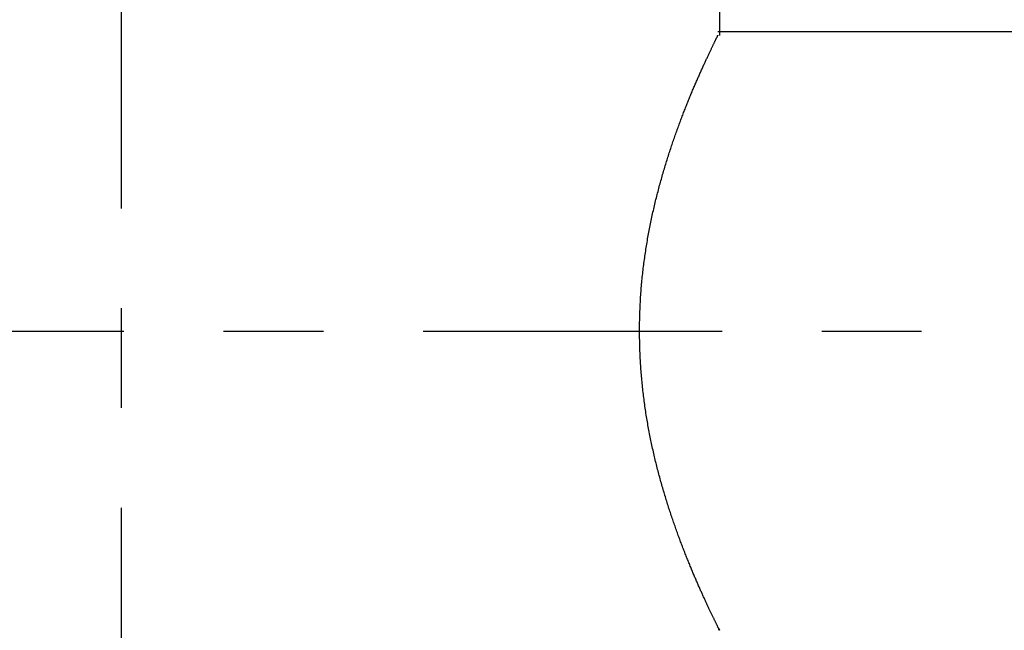
# Model space of a CAD drawing. Extents: x -32 to 264, y -104 to 224.
# Drawn here: x 133 to 143, y 79 to 85 of the extents above; entities that cross this region are included whole.
import ezdxf

# ---------------------------------------------------------------- set-up
doc = ezdxf.new("R2010")
doc.units = 0
doc.header["$MEASUREMENT"] = 0
doc.linetypes.add('CENTER', pattern=[6, 3, -1, 1, -1])
doc.layers.add('PIC13', color=7, linetype='CONTINUOUS')

msp = doc.modelspace()

# ---------------------------------------------------------------- linework, layer by layer
at = {"layer": 'PIC13', "color": 7, "linetype": 'CENTER'}
for p, q in [((134.2571, 41.0791), (134.2571, 115.4036)), ((131.282, 81.8489), (226.7229, 81.8489))]:
    msp.add_line(p, q, dxfattribs=at)
at = {"layer": 'PIC13', "color": 7, "linetype": 'Continuous'}
for p, q in [((140.257, 84.8101), (140.257, 87.5155)), ((147.6236, 84.8489), (140.2377, 84.8489)), ((140.1983, 84.7296), (140.2008, 84.7347)), ((140.2008, 84.7347), (140.2032, 84.7396)), ((140.2032, 84.7396), (140.2055, 84.7444)), ((140.2055, 84.7444), (140.2078, 84.7491)), ((140.2078, 84.7491), (140.21, 84.7535)), ((140.21, 84.7535), (140.2121, 84.7579)), ((140.2121, 84.7579), (140.2141, 84.7621)), ((140.2141, 84.7621), (140.2161, 84.7661)), ((140.2161, 84.7661), (140.218, 84.77)), ((140.218, 84.77), (140.2198, 84.7737)), ((140.2198, 84.7737), (140.2215, 84.7772)), ((140.2215, 84.7772), (140.2232, 84.7806)), ((140.2232, 84.7806), (140.2248, 84.7838)), ((140.2248, 84.7838), (140.2263, 84.7868)), ((140.2263, 84.7868), (140.2277, 84.7897)), ((140.2277, 84.7897), (140.229, 84.7924)), ((140.229, 84.7924), (140.2302, 84.7949)), ((140.2302, 84.7949), (140.2314, 84.7973)), ((140.2314, 84.7973), (140.2325, 84.7995)), ((140.2325, 84.7995), (140.2335, 84.8015)), ((140.2335, 84.8015), (140.2344, 84.8034)), ((140.2344, 84.8034), (140.2353, 84.8051)), ((140.2353, 84.8051), (140.236, 84.8067)), ((140.236, 84.8067), (140.2367, 84.8081)), ((140.2367, 84.8081), (140.2374, 84.8094)), ((140.2374, 84.8094), (140.2401, 84.815)), ((140.2379, 84.8105), (140.2377, 84.8101)), ((140.2381, 84.8109), (140.2379, 84.8105)), ((140.2383, 84.8113), (140.2381, 84.8109)), ((140.2386, 84.8118), (140.2383, 84.8113)), ((140.2388, 84.8122), (140.2386, 84.8118)), ((140.239, 84.8127), (140.2388, 84.8122)), ((140.2393, 84.8132), (140.239, 84.8127)), ((140.2395, 84.8136), (140.2393, 84.8132)), ((140.2397, 84.814), (140.2395, 84.8136)), ((140.2398, 84.8143), (140.2397, 84.814)), ((140.24, 84.8146), (140.2398, 84.8143)), ((140.2401, 84.8148), (140.24, 84.8146)), ((140.2401, 84.815), (140.2401, 84.8148)), ((140.151, 84.6306), (140.1544, 84.6377)), ((140.1544, 84.6377), (140.1577, 84.6447)), ((140.1577, 84.6447), (140.1609, 84.6516)), ((140.1609, 84.6516), (140.1642, 84.6583)), ((140.1642, 84.6583), (140.1673, 84.665)), ((140.1673, 84.665), (140.1704, 84.6715)), ((140.1704, 84.6715), (140.1735, 84.6779)), ((140.1735, 84.6779), (140.1765, 84.6841)), ((140.1765, 84.6841), (140.1794, 84.6903)), ((140.1794, 84.6903), (140.1823, 84.6963)), ((140.1823, 84.6963), (140.1851, 84.7022)), ((140.1851, 84.7022), (140.1879, 84.7079)), ((140.1879, 84.7079), (140.1906, 84.7136)), ((140.1906, 84.7136), (140.1932, 84.719)), ((140.1932, 84.719), (140.1958, 84.7244)), ((140.1958, 84.7244), (140.1983, 84.7296)), ((140.1036, 84.5286), (140.1075, 84.537)), ((140.1075, 84.537), (140.1113, 84.5454)), ((140.1113, 84.5454), (140.1151, 84.5536)), ((140.1151, 84.5536), (140.1189, 84.5618)), ((140.1189, 84.5618), (140.1226, 84.5698)), ((140.1226, 84.5698), (140.1263, 84.5778)), ((140.1263, 84.5778), (140.13, 84.5856)), ((140.13, 84.5856), (140.1336, 84.5934)), ((140.1336, 84.5934), (140.1372, 84.601)), ((140.1372, 84.601), (140.1407, 84.6086)), ((140.1407, 84.6086), (140.1442, 84.616)), ((140.1442, 84.616), (140.1476, 84.6234)), ((140.1476, 84.6234), (140.151, 84.6306)), ((140.0592, 84.4306), (140.0634, 84.4399)), ((140.0634, 84.4399), (140.0675, 84.4491)), ((140.0675, 84.4491), (140.0716, 84.4583)), ((140.0716, 84.4583), (140.0757, 84.4673)), ((140.0757, 84.4673), (140.0798, 84.4763)), ((140.0798, 84.4763), (140.0838, 84.4852)), ((140.0838, 84.4852), (140.0878, 84.4941)), ((140.0878, 84.4941), (140.0918, 84.5028)), ((140.0918, 84.5028), (140.0958, 84.5115)), ((140.0958, 84.5115), (140.0997, 84.5201)), ((140.0997, 84.5201), (140.1036, 84.5286)), ((140.0167, 84.3339), (140.021, 84.3439)), ((140.021, 84.3439), (140.0253, 84.3538)), ((140.0253, 84.3538), (140.0296, 84.3637)), ((140.0296, 84.3637), (140.0339, 84.3734)), ((140.0339, 84.3734), (140.0382, 84.3831)), ((140.0382, 84.3831), (140.0424, 84.3928)), ((140.0424, 84.3928), (140.0467, 84.4023)), ((140.0467, 84.4023), (140.0509, 84.4118)), ((140.0509, 84.4118), (140.0551, 84.4213)), ((140.0551, 84.4213), (140.0592, 84.4306)), ((139.9727, 84.2304), (139.9771, 84.2411)), ((139.9771, 84.2411), (139.9816, 84.2517)), ((139.9816, 84.2517), (139.986, 84.2622)), ((139.986, 84.2622), (139.9904, 84.2726)), ((139.9904, 84.2726), (139.9949, 84.283)), ((139.9949, 84.283), (139.9993, 84.2933)), ((139.9993, 84.2933), (140.0036, 84.3036)), ((140.0036, 84.3036), (140.008, 84.3138)), ((140.008, 84.3138), (140.0124, 84.3239)), ((140.0124, 84.3239), (140.0167, 84.3339)), ((139.9321, 84.1313), (139.9366, 84.1426)), ((139.9366, 84.1426), (139.9411, 84.1538)), ((139.9411, 84.1538), (139.9457, 84.165)), ((139.9457, 84.165), (139.9502, 84.176)), ((139.9502, 84.176), (139.9547, 84.187)), ((139.9547, 84.187), (139.9592, 84.198)), ((139.9592, 84.198), (139.9637, 84.2089)), ((139.9637, 84.2089), (139.9682, 84.2197)), ((139.9682, 84.2197), (139.9727, 84.2304)), ((139.8954, 84.0384), (139.9, 84.0503)), ((139.9, 84.0503), (139.9046, 84.062)), ((139.9046, 84.062), (139.9092, 84.0738)), ((139.9092, 84.0738), (139.9138, 84.0854)), ((139.9138, 84.0854), (139.9184, 84.097)), ((139.9184, 84.097), (139.9229, 84.1085)), ((139.9229, 84.1085), (139.9275, 84.1199)), ((139.9275, 84.1199), (139.9321, 84.1313)), ((139.8584, 83.941), (139.863, 83.9534)), ((139.863, 83.9534), (139.8676, 83.9658)), ((139.8676, 83.9658), (139.8723, 83.9781)), ((139.8723, 83.9781), (139.8769, 83.9903)), ((139.8769, 83.9903), (139.8815, 84.0024)), ((139.8815, 84.0024), (139.8862, 84.0145)), ((139.8862, 84.0145), (139.8908, 84.0265)), ((139.8908, 84.0265), (139.8954, 84.0384)), ((139.8212, 83.8391), (139.8259, 83.8521)), ((139.8259, 83.8521), (139.8305, 83.865)), ((139.8305, 83.865), (139.8352, 83.8778)), ((139.8352, 83.8778), (139.8398, 83.8906)), ((139.8398, 83.8906), (139.8444, 83.9033)), ((139.8444, 83.9033), (139.8491, 83.916)), ((139.8491, 83.916), (139.8537, 83.9285)), ((139.8537, 83.9285), (139.8584, 83.941)), ((139.7841, 83.7325), (139.7887, 83.7461)), ((139.7887, 83.7461), (139.7934, 83.7596)), ((139.7934, 83.7596), (139.798, 83.773)), ((139.798, 83.773), (139.8026, 83.7864)), ((139.8026, 83.7864), (139.8073, 83.7997)), ((139.8073, 83.7997), (139.8119, 83.8129)), ((139.8119, 83.8129), (139.8166, 83.826)), ((139.8166, 83.826), (139.8212, 83.8391)), ((139.7519, 83.6356), (139.7565, 83.6497)), ((139.7565, 83.6497), (139.7611, 83.6637)), ((139.7611, 83.6637), (139.7657, 83.6776)), ((139.7657, 83.6776), (139.7703, 83.6914)), ((139.7703, 83.6914), (139.7749, 83.7052)), ((139.7749, 83.7052), (139.7795, 83.7189)), ((139.7795, 83.7189), (139.7841, 83.7325)), ((139.7202, 83.5354), (139.7247, 83.5499)), ((139.7247, 83.5499), (139.7292, 83.5644)), ((139.7292, 83.5644), (139.7337, 83.5788)), ((139.7337, 83.5788), (139.7382, 83.5931)), ((139.7382, 83.5931), (139.7428, 83.6073)), ((139.7428, 83.6073), (139.7473, 83.6215)), ((139.7473, 83.6215), (139.7519, 83.6356)), ((139.6935, 83.4471), (139.6979, 83.462)), ((139.6979, 83.462), (139.7023, 83.4768)), ((139.7023, 83.4768), (139.7068, 83.4915)), ((139.7068, 83.4915), (139.7112, 83.5062)), ((139.7112, 83.5062), (139.7157, 83.5209)), ((139.7157, 83.5209), (139.7202, 83.5354)), ((139.6633, 83.3412), (139.6676, 83.3565)), ((139.6676, 83.3565), (139.6719, 83.3717)), ((139.6719, 83.3717), (139.6761, 83.3869)), ((139.6761, 83.3869), (139.6805, 83.4021)), ((139.6805, 83.4021), (139.6848, 83.4171)), ((139.6848, 83.4171), (139.6892, 83.4321)), ((139.6892, 83.4321), (139.6935, 83.4471)), ((139.6384, 83.2482), (139.6425, 83.2638)), ((139.6425, 83.2638), (139.6466, 83.2794)), ((139.6466, 83.2794), (139.6507, 83.295)), ((139.6507, 83.295), (139.6549, 83.3104)), ((139.6549, 83.3104), (139.6591, 83.3258)), ((139.6591, 83.3258), (139.6633, 83.3412)), ((139.6144, 83.1532), (139.6183, 83.1692)), ((139.6183, 83.1692), (139.6223, 83.1851)), ((139.6223, 83.1851), (139.6263, 83.201)), ((139.6263, 83.201), (139.6303, 83.2168)), ((139.6303, 83.2168), (139.6343, 83.2325)), ((139.6343, 83.2325), (139.6384, 83.2482)), ((139.588, 83.0401), (139.5917, 83.0564)), ((139.5917, 83.0564), (139.5954, 83.0726)), ((139.5954, 83.0726), (139.5991, 83.0889)), ((139.5991, 83.0889), (139.6029, 83.105)), ((139.6029, 83.105), (139.6067, 83.1211)), ((139.6067, 83.1211), (139.6105, 83.1372)), ((139.6105, 83.1372), (139.6144, 83.1532)), ((139.5668, 82.9411), (139.5702, 82.9577)), ((139.5702, 82.9577), (139.5737, 82.9743)), ((139.5737, 82.9743), (139.5772, 82.9908)), ((139.5772, 82.9908), (139.5808, 83.0073)), ((139.5808, 83.0073), (139.5843, 83.0237)), ((139.5843, 83.0237), (139.588, 83.0401)), ((139.547, 82.8406), (139.5502, 82.8575)), ((139.5502, 82.8575), (139.5534, 82.8743)), ((139.5534, 82.8743), (139.5567, 82.8911)), ((139.5567, 82.8911), (139.56, 82.9078)), ((139.56, 82.9078), (139.5634, 82.9245)), ((139.5634, 82.9245), (139.5668, 82.9411)), ((139.5317, 82.7557), (139.5347, 82.7727)), ((139.5347, 82.7727), (139.5377, 82.7898)), ((139.5377, 82.7898), (139.5408, 82.8068)), ((139.5408, 82.8068), (139.5439, 82.8237)), ((139.5439, 82.8237), (139.547, 82.8406)), ((139.515, 82.6525), (139.5176, 82.6698)), ((139.5176, 82.6698), (139.5204, 82.687)), ((139.5204, 82.687), (139.5231, 82.7042)), ((139.5231, 82.7042), (139.526, 82.7214)), ((139.526, 82.7214), (139.5288, 82.7386)), ((139.5288, 82.7386), (139.5317, 82.7557)), ((139.5, 82.548), (139.5024, 82.5655)), ((139.5024, 82.5655), (139.5048, 82.583)), ((139.5048, 82.583), (139.5073, 82.6004)), ((139.5073, 82.6004), (139.5098, 82.6178)), ((139.5098, 82.6178), (139.5123, 82.6352)), ((139.5123, 82.6352), (139.515, 82.6525)), ((139.489, 82.4601), (139.4911, 82.4778)), ((139.4911, 82.4778), (139.4932, 82.4954)), ((139.4932, 82.4954), (139.4954, 82.513)), ((139.4954, 82.513), (139.4977, 82.5305)), ((139.4977, 82.5305), (139.5, 82.548)), ((139.4776, 82.3538), (139.4793, 82.3716)), ((139.4793, 82.3716), (139.4812, 82.3893)), ((139.4812, 82.3893), (139.483, 82.4071)), ((139.483, 82.4071), (139.485, 82.4248)), ((139.485, 82.4248), (139.4869, 82.4425)), ((139.4869, 82.4425), (139.489, 82.4601)), ((139.4697, 82.2644), (139.4712, 82.2823)), ((139.4712, 82.2823), (139.4727, 82.3002)), ((139.4727, 82.3002), (139.4743, 82.3181)), ((139.4743, 82.3181), (139.4759, 82.3359)), ((139.4759, 82.3359), (139.4776, 82.3538)), ((139.4623, 82.1565), (139.4634, 82.1746)), ((139.4634, 82.1746), (139.4645, 82.1926)), ((139.4645, 82.1926), (139.4657, 82.2106)), ((139.4657, 82.2106), (139.467, 82.2285)), ((139.467, 82.2285), (139.4683, 82.2465)), ((139.4683, 82.2465), (139.4697, 82.2644)), ((139.4579, 82.0662), (139.4586, 82.0843)), ((139.4586, 82.0843), (139.4595, 82.1024)), ((139.4595, 82.1024), (139.4604, 82.1204)), ((139.4604, 82.1204), (139.4613, 82.1385)), ((139.4613, 82.1385), (139.4623, 82.1565)), ((139.4547, 81.9573), (139.455, 81.9755)), ((139.455, 81.9755), (139.4555, 81.9937)), ((139.4555, 81.9937), (139.456, 82.0118)), ((139.456, 82.0118), (139.4566, 82.0299)), ((139.4566, 82.0299), (139.4572, 82.0481)), ((139.4572, 82.0481), (139.4579, 82.0662)), ((139.4537, 81.8664), (139.4538, 81.8846)), ((139.4538, 81.8846), (139.4539, 81.9028)), ((139.4539, 81.9028), (139.4541, 81.921)), ((139.4541, 81.921), (139.4544, 81.9392)), ((139.4544, 81.9392), (139.4547, 81.9573)), ((139.4537, 81.8482), (139.4537, 81.8664)), ((139.4538, 81.8301), (139.4537, 81.8482)), ((139.4539, 81.8119), (139.4538, 81.8301)), ((139.4541, 81.7937), (139.4539, 81.8119)), ((139.4543, 81.7755), (139.4541, 81.7937)), ((139.4546, 81.7573), (139.4543, 81.7755)), ((139.455, 81.7391), (139.4546, 81.7573)), ((139.4554, 81.7209), (139.455, 81.7391)), ((139.4559, 81.7028), (139.4554, 81.7209)), ((139.4564, 81.6846), (139.4559, 81.7028)), ((139.457, 81.6664), (139.4564, 81.6846)), ((139.4577, 81.6483), (139.457, 81.6664)), ((139.4584, 81.6302), (139.4577, 81.6483)), ((139.4592, 81.612), (139.4584, 81.6302)), ((139.4601, 81.5939), (139.4592, 81.612)), ((139.461, 81.5758), (139.4601, 81.5939)), ((139.462, 81.5577), (139.461, 81.5758)), ((139.463, 81.5396), (139.462, 81.5577)), ((139.4641, 81.5216), (139.463, 81.5396)), ((139.4652, 81.5035), (139.4641, 81.5216)), ((139.4664, 81.4855), (139.4652, 81.5035)), ((139.4677, 81.4675), (139.4664, 81.4855)), ((139.469, 81.4495), (139.4677, 81.4675)), ((139.4704, 81.4315), (139.469, 81.4495)), ((139.4718, 81.4135), (139.4704, 81.4315)), ((139.4733, 81.3956), (139.4718, 81.4135)), ((139.4749, 81.3777), (139.4733, 81.3956)), ((139.4765, 81.3598), (139.4749, 81.3777)), ((139.4781, 81.3419), (139.4765, 81.3598)), ((139.4799, 81.3241), (139.4781, 81.3419)), ((139.4817, 81.3063), (139.4799, 81.3241)), ((139.4835, 81.2885), (139.4817, 81.3063)), ((139.4854, 81.2707), (139.4835, 81.2885)), ((139.4874, 81.253), (139.4854, 81.2707)), ((139.4894, 81.2353), (139.4874, 81.253)), ((139.4915, 81.2176), (139.4894, 81.2353)), ((139.4936, 81.2), (139.4915, 81.2176)), ((139.4958, 81.1824), (139.4936, 81.2)), ((139.498, 81.1648), (139.4958, 81.1824)), ((139.5003, 81.1473), (139.498, 81.1648)), ((139.5027, 81.1298), (139.5003, 81.1473)), ((139.5051, 81.1123), (139.5027, 81.1298)), ((139.5075, 81.0949), (139.5051, 81.1123)), ((139.51, 81.0775), (139.5075, 81.0949)), ((139.5126, 81.0602), (139.51, 81.0775)), ((139.5152, 81.0428), (139.5126, 81.0602)), ((139.5179, 81.0256), (139.5152, 81.0428)), ((139.5206, 81.0083), (139.5179, 81.0256)), ((139.5234, 80.9911), (139.5206, 81.0083)), ((139.5262, 80.9739), (139.5234, 80.9911)), ((139.5291, 80.9568), (139.5262, 80.9739)), ((139.532, 80.9397), (139.5291, 80.9568)), ((139.535, 80.9227), (139.532, 80.9397)), ((139.538, 80.9057), (139.535, 80.9227)), ((139.541, 80.8887), (139.538, 80.9057)), ((139.5441, 80.8718), (139.541, 80.8887)), ((139.5473, 80.8549), (139.5441, 80.8718)), ((139.5505, 80.838), (139.5473, 80.8549)), ((139.5537, 80.8212), (139.5505, 80.838)), ((139.557, 80.8045), (139.5537, 80.8212)), ((139.5603, 80.7877), (139.557, 80.8045)), ((139.5637, 80.7711), (139.5603, 80.7877)), ((139.5671, 80.7544), (139.5637, 80.7711)), ((139.5705, 80.7379), (139.5671, 80.7544)), ((139.574, 80.7213), (139.5705, 80.7379)), ((139.5776, 80.7048), (139.574, 80.7213)), ((139.5811, 80.6884), (139.5776, 80.7048)), ((139.5847, 80.672), (139.5811, 80.6884)), ((139.5884, 80.6556), (139.5847, 80.672)), ((139.592, 80.6393), (139.5884, 80.6556)), ((139.5958, 80.623), (139.592, 80.6393)), ((139.5995, 80.6068), (139.5958, 80.623)), ((139.6033, 80.5907), (139.5995, 80.6068)), ((139.6071, 80.5745), (139.6033, 80.5907)), ((139.611, 80.5585), (139.6071, 80.5745)), ((139.6149, 80.5425), (139.611, 80.5585)), ((139.6188, 80.5265), (139.6149, 80.5425)), ((139.6227, 80.5106), (139.6188, 80.5265)), ((139.6267, 80.4947), (139.6227, 80.5106)), ((139.6307, 80.4789), (139.6267, 80.4947)), ((139.6348, 80.4631), (139.6307, 80.4789)), ((139.6388, 80.4474), (139.6348, 80.4631)), ((139.6429, 80.4318), (139.6388, 80.4474)), ((139.6471, 80.4161), (139.6429, 80.4318)), ((139.6512, 80.4006), (139.6471, 80.4161)), ((139.6554, 80.3851), (139.6512, 80.4006)), ((139.6596, 80.3697), (139.6554, 80.3851)), ((139.6639, 80.3543), (139.6596, 80.3697)), ((139.6681, 80.3389), (139.6639, 80.3543)), ((139.6724, 80.3236), (139.6681, 80.3389)), ((139.6767, 80.3084), (139.6724, 80.3236)), ((139.6811, 80.2933), (139.6767, 80.3084)), ((139.6854, 80.2781), (139.6811, 80.2933)), ((139.6898, 80.2631), (139.6854, 80.2781)), ((139.6942, 80.2481), (139.6898, 80.2631)), ((139.6986, 80.2332), (139.6942, 80.2481)), ((139.703, 80.2183), (139.6986, 80.2332)), ((139.7075, 80.2035), (139.703, 80.2183)), ((139.712, 80.1887), (139.7075, 80.2035)), ((139.7165, 80.174), (139.712, 80.1887)), ((139.721, 80.1594), (139.7165, 80.174)), ((139.7255, 80.1448), (139.721, 80.1594)), ((139.7301, 80.1303), (139.7255, 80.1448)), ((139.7346, 80.1158), (139.7301, 80.1303)), ((139.7392, 80.1014), (139.7346, 80.1158)), ((139.7438, 80.0871), (139.7392, 80.1014)), ((139.7484, 80.0728), (139.7438, 80.0871)), ((139.753, 80.0586), (139.7484, 80.0728)), ((139.7576, 80.0445), (139.753, 80.0586)), ((139.7623, 80.0304), (139.7576, 80.0445)), ((139.7669, 80.0164), (139.7623, 80.0304)), ((139.7716, 80.0025), (139.7669, 80.0164)), ((139.7762, 79.9886), (139.7716, 80.0025)), ((139.7809, 79.9748), (139.7762, 79.9886)), ((139.7856, 79.9611), (139.7809, 79.9748)), ((139.7903, 79.9474), (139.7856, 79.9611)), ((139.795, 79.9338), (139.7903, 79.9474)), ((139.7996, 79.9202), (139.795, 79.9338)), ((139.8044, 79.9068), (139.7996, 79.9202)), ((139.8091, 79.8934), (139.8044, 79.9068)), ((139.8138, 79.8801), (139.8091, 79.8934)), ((139.8185, 79.8668), (139.8138, 79.8801)), ((139.8232, 79.8536), (139.8185, 79.8668)), ((139.8279, 79.8405), (139.8232, 79.8536)), ((139.8326, 79.8275), (139.8279, 79.8405)), ((139.8373, 79.8146), (139.8326, 79.8275)), ((139.842, 79.8017), (139.8373, 79.8146)), ((139.8468, 79.7889), (139.842, 79.8017)), ((139.8515, 79.7761), (139.8468, 79.7889)), ((139.8562, 79.7635), (139.8515, 79.7761)), ((139.8609, 79.7509), (139.8562, 79.7635)), ((139.8656, 79.7384), (139.8609, 79.7509)), ((139.8702, 79.7259), (139.8656, 79.7384)), ((139.8749, 79.7136), (139.8702, 79.7259)), ((139.8796, 79.7013), (139.8749, 79.7136)), ((139.8843, 79.6891), (139.8796, 79.7013)), ((139.8889, 79.677), (139.8843, 79.6891)), ((139.8936, 79.665), (139.8889, 79.677)), ((139.8982, 79.653), (139.8936, 79.665)), ((139.9029, 79.6411), (139.8982, 79.653)), ((139.9075, 79.6293), (139.9029, 79.6411)), ((139.9121, 79.6176), (139.9075, 79.6293)), ((139.9167, 79.606), (139.9121, 79.6176)), ((139.9213, 79.5944), (139.9167, 79.606)), ((139.9258, 79.583), (139.9213, 79.5944)), ((139.9304, 79.5716), (139.9258, 79.583)), ((139.9349, 79.5603), (139.9304, 79.5716)), ((139.9394, 79.5491), (139.9349, 79.5603)), ((139.9439, 79.538), (139.9394, 79.5491)), ((139.9484, 79.5269), (139.9439, 79.538)), ((139.9529, 79.516), (139.9484, 79.5269)), ((139.9574, 79.5051), (139.9529, 79.516)), ((139.9618, 79.4943), (139.9574, 79.5051)), ((139.9662, 79.4836), (139.9618, 79.4943)), ((139.9706, 79.473), (139.9662, 79.4836)), ((139.975, 79.4625), (139.9706, 79.473)), ((139.9793, 79.4521), (139.975, 79.4625)), ((139.9836, 79.4417), (139.9793, 79.4521)), ((139.9879, 79.4315), (139.9836, 79.4417)), ((139.9922, 79.4213), (139.9879, 79.4315)), ((139.9965, 79.4112), (139.9922, 79.4213)), ((140.0007, 79.4012), (139.9965, 79.4112)), ((140.005, 79.3913), (140.0007, 79.4012)), ((140.0092, 79.3814), (140.005, 79.3913)), ((140.0133, 79.3717), (140.0092, 79.3814)), ((140.0175, 79.362), (140.0133, 79.3717)), ((140.0216, 79.3524), (140.0175, 79.362)), ((140.0257, 79.3429), (140.0216, 79.3524)), ((140.0298, 79.3335), (140.0257, 79.3429)), ((140.0339, 79.3241), (140.0298, 79.3335)), ((140.038, 79.3149), (140.0339, 79.3241)), ((140.042, 79.3057), (140.038, 79.3149)), ((140.046, 79.2965), (140.042, 79.3057)), ((140.05, 79.2875), (140.046, 79.2965)), ((140.054, 79.2785), (140.05, 79.2875)), ((140.0579, 79.2696), (140.054, 79.2785)), ((140.0618, 79.2608), (140.0579, 79.2696)), ((140.0657, 79.2521), (140.0618, 79.2608)), ((140.0696, 79.2434), (140.0657, 79.2521)), ((140.0735, 79.2348), (140.0696, 79.2434)), ((140.0773, 79.2263), (140.0735, 79.2348)), ((140.0811, 79.2179), (140.0773, 79.2263)), ((140.0849, 79.2095), (140.0811, 79.2179)), ((140.0887, 79.2012), (140.0849, 79.2095)), ((140.0924, 79.1929), (140.0887, 79.2012)), ((140.0962, 79.1848), (140.0924, 79.1929)), ((140.0999, 79.1767), (140.0962, 79.1848)), ((140.1035, 79.1687), (140.0999, 79.1767)), ((140.1072, 79.1607), (140.1035, 79.1687)), ((140.1108, 79.1528), (140.1072, 79.1607)), ((140.1145, 79.145), (140.1108, 79.1528)), ((140.1181, 79.1372), (140.1145, 79.145)), ((140.1216, 79.1295), (140.1181, 79.1372)), ((140.1252, 79.1219), (140.1216, 79.1295)), ((140.1287, 79.1143), (140.1252, 79.1219)), ((140.1322, 79.1069), (140.1287, 79.1143)), ((140.1357, 79.0994), (140.1322, 79.1069)), ((140.1392, 79.092), (140.1357, 79.0994)), ((140.1426, 79.0847), (140.1392, 79.092)), ((140.146, 79.0775), (140.1426, 79.0847)), ((140.1494, 79.0703), (140.146, 79.0775)), ((140.1528, 79.0632), (140.1494, 79.0703)), ((140.1561, 79.0561), (140.1528, 79.0632)), ((140.1595, 79.0491), (140.1561, 79.0561)), ((140.1628, 79.0422), (140.1595, 79.0491)), ((140.1661, 79.0353), (140.1628, 79.0422)), ((140.1693, 79.0285), (140.1661, 79.0353)), ((140.1725, 79.0217), (140.1693, 79.0285)), ((140.1757, 79.0151), (140.1725, 79.0217)), ((140.1789, 79.0084), (140.1757, 79.0151)), ((140.1821, 79.0019), (140.1789, 79.0084)), ((140.1852, 78.9955), (140.1821, 79.0019)), ((140.1882, 78.9891), (140.1852, 78.9955)), ((140.1912, 78.9829), (140.1882, 78.9891)), ((140.1942, 78.9767), (140.1912, 78.9829)), ((140.1972, 78.9706), (140.1942, 78.9767)), ((140.2001, 78.9646), (140.1972, 78.9706)), ((140.2029, 78.9588), (140.2001, 78.9646)), ((140.2057, 78.953), (140.2029, 78.9588)), ((140.2084, 78.9474), (140.2057, 78.953)), ((140.2111, 78.9419), (140.2084, 78.9474)), ((140.2137, 78.9365), (140.2111, 78.9419)), ((140.2163, 78.9312), (140.2137, 78.9365)), ((140.2188, 78.9261), (140.2163, 78.9312)), ((140.2213, 78.9211), (140.2188, 78.9261)), ((140.2236, 78.9162), (140.2213, 78.9211)), ((140.2259, 78.9115), (140.2236, 78.9162)), ((140.2282, 78.907), (140.2259, 78.9115)), ((140.2303, 78.9026), (140.2282, 78.907)), ((140.2324, 78.8983), (140.2303, 78.9026)), ((140.2344, 78.8943), (140.2324, 78.8983)), ((140.2363, 78.8904), (140.2344, 78.8943)), ((140.2382, 78.8866), (140.2363, 78.8904)), ((140.2399, 78.8831), (140.2382, 78.8866)), ((140.2416, 78.8796), (140.2399, 78.8831)), ((140.2432, 78.8764), (140.2416, 78.8796)), ((140.2447, 78.8734), (140.2432, 78.8764)), ((140.2462, 78.8705), (140.2447, 78.8734)), ((140.245, 78.8733), (140.2458, 78.8717)), ((140.2458, 78.8717), (140.2467, 78.8699)), ((140.2475, 78.8678), (140.2462, 78.8705)), ((140.2467, 78.8699), (140.2476, 78.868)), ((140.2488, 78.8652), (140.2475, 78.8678)), ((140.2476, 78.868), (140.2486, 78.866)), ((140.2486, 78.866), (140.2496, 78.864)), ((140.25, 78.8629), (140.2488, 78.8652)), ((140.2496, 78.864), (140.2506, 78.8619)), ((140.2549, 78.8531), (140.25, 78.8629)), ((140.2506, 78.8619), (140.2516, 78.8599)), ((140.2516, 78.8599), (140.2525, 78.858)), ((140.2525, 78.858), (140.2534, 78.8563)), ((140.2534, 78.8563), (140.2541, 78.8547)), ((140.2541, 78.8547), (140.2548, 78.8534)), ((140.2548, 78.8534), (140.2553, 78.8524)), ((140.2553, 78.8524), (140.2549, 78.8531))]:
    msp.add_line(p, q, dxfattribs=at)

doc.saveas('drawing.dxf')
